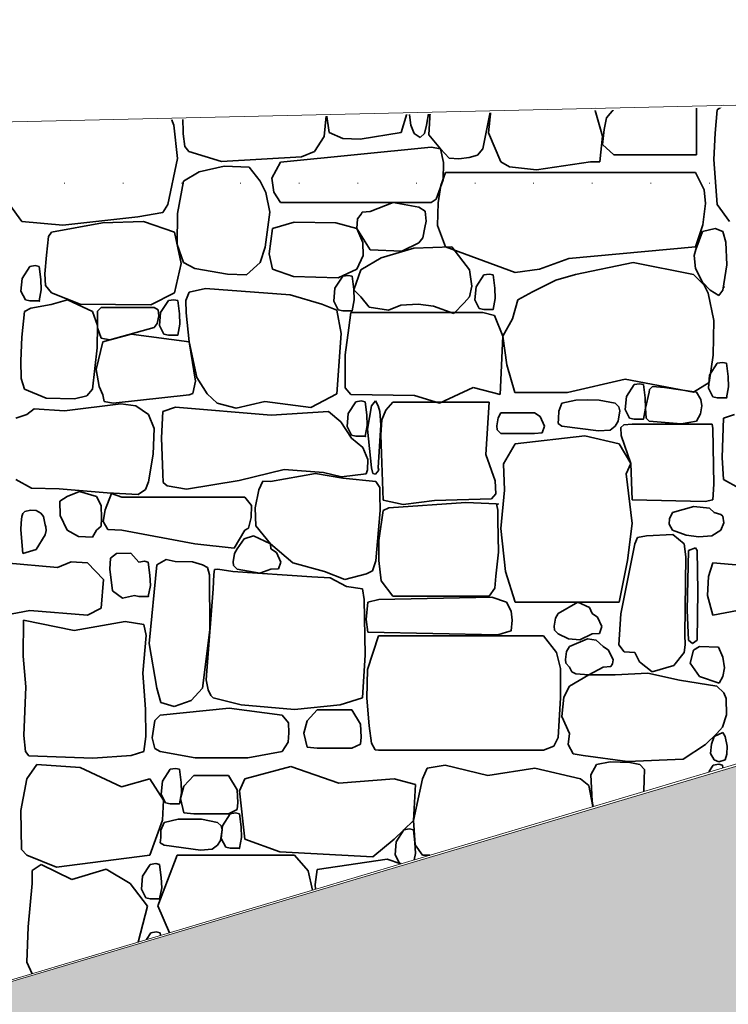
# Model space of a CAD drawing. Units: centimetres. Extents: x -11237 to 27816, y -62800 to -52688.
# Drawn here: x 24346 to 24454, y -55155 to -55005 of the extents above; entities that cross this region are included whole.
import ezdxf

# ---------------------------------------------------------------- set-up
doc = ezdxf.new("R2010")
doc.units = ezdxf.units.CM
doc.header["$MEASUREMENT"] = 0
doc.linetypes.add('Dense Dotted', pattern=[8.819444, 0, -8.819444])
doc.linetypes.add('Wipeout_Contour', pattern=[100, 0, -100])
doc.layers.add('+medja', color=7, linetype='Continuous')
for name, color, linetype, lineweight in [('+medja_Pen_No__1', 7, 'Continuous', 13), ('0_Pen_No__1', 7, 'Continuous', 13), ('Arh_O_Crtez Filovi_Pen_No__4', 252, 'Continuous', 13), ('Arh_U_Teren postojeci_Pen_No__1', 7, 'Continuous', 13)]:
    doc.layers.add(name, color=color, linetype=linetype, lineweight=lineweight)
doc.layers.add('Arh_O_Crtez Filovi_Pen_No__34', color=7, linetype='Continuous', lineweight=35, true_color=0xe8e8e8)
doc.layers.add('Arh_O_Crtez Filovi_Pen_No__5', color=7, linetype='Continuous', lineweight=13, true_color=0xcccccc)

# ---------------------------------------------------------------- blocks, each defined once
blk = doc.blocks.new('*X7', base_point=(63941.35, -58381.56))
at = {"layer": 'Arh_O_Crtez Filovi_Pen_No__34', "color": 254, "linetype": 'Continuous', "lineweight": 35, "true_color": 0xe8e8e8}
for p, q in [((24404.96, -55019.46), (24404.97, -55019.24)), ((24405.3, -55019.23), (24405.55, -55021.19)), ((24407.93, -55021.19), (24408.26, -55019.17)), ((24408.51, -55019.16), (24408.27, -55022.68)), ((24416.51, -55024.79), (24417.66, -55018.96)), ((24417.72, -55018.96), (24417.37, -55022.34)), ((24434.69, -55022.84), (24433.49, -55018.62)), ((24436.41, -55018.75), (24435.32, -55020.08)), ((24436.61, -55018.55), (24436.41, -55018.75)), ((24449.02, -55025.69), (24449.02, -55018.28)), ((24452.13, -55018.86), (24451.84, -55022.41)), ((24453.11, -55018.2), (24452.13, -55018.86)), ((24369.48, -55021.19), (24369.02, -55020.01)), ((24370.87, -55019.97), (24370.89, -55022.5)), ((24392.34, -55022.92), (24392.68, -55019.79)), ((24392.68, -55019.79), (24392.65, -55019.5)), ((24392.7, -55019.5), (24393.11, -55022.3)), ((24404.1, -55022.3), (24404.96, -55019.46)), ((24435.32, -55020.08), (24434.94, -55021.83)), ((24370.06, -55026.26), (24369.48, -55021.19)), ((24393.11, -55022.3), (24395.19, -55023.23)), ((24397.82, -55023.32), (24404.1, -55022.3)), ((24405.55, -55021.19), (24406.06, -55022.46)), ((24407.61, -55022.44), (24407.93, -55021.19)), ((24417.37, -55022.34), (24419.22, -55026.75)), ((24434.94, -55021.83), (24434.71, -55024.15)), ((24370.89, -55022.5), (24371.19, -55024.43)), ((24390.91, -55025.22), (24392.34, -55022.92)), ((24395.19, -55023.23), (24397.82, -55023.32)), ((24406.06, -55022.46), (24406.95, -55023.07)), ((24406.95, -55023.07), (24407.61, -55022.44)), ((24408.27, -55022.68), (24410.04, -55024.79)), ((24434.31, -55026.75), (24434.69, -55022.84)), ((24451.84, -55022.41), (24451.62, -55026.41)), ((24371.19, -55024.43), (24371.78, -55025.22)), ((24371.78, -55025.22), (24376.77, -55026.7)), ((24408.64, -55024.53), (24385.71, -55026.81)), ((24388.94, -55025.99), (24390.91, -55025.22)), ((24410.04, -55024.79), (24408.64, -55024.53)), ((24410.54, -55026.86), (24410.04, -55024.79)), ((24410.04, -55024.79), (24411.4, -55026.22)), ((24415.7, -55025.78), (24416.51, -55024.79)), ((24434.71, -55024.15), (24436.41, -55025.69)), ((24368.57, -55033.27), (24370.06, -55026.26)), ((24376.77, -55026.7), (24388.94, -55025.99)), ((24385.71, -55026.81), (24384.38, -55029.23)), ((24411.4, -55026.22), (24412.84, -55026.33)), ((24412.84, -55026.33), (24414.44, -55026.13)), ((24414.44, -55026.13), (24415.7, -55025.78)), ((24419.22, -55026.75), (24420.53, -55027.51)), ((24424.66, -55027.99), (24432.88, -55026.75)), ((24432.88, -55026.75), (24434.31, -55026.75)), ((24436.41, -55025.69), (24449.02, -55025.69)), ((24451.62, -55026.41), (24452.13, -55033.27)), ((24373.34, -55028.28), (24370.95, -55029.72)), ((24377.13, -55027.45), (24373.34, -55028.28)), ((24380.93, -55027.59), (24377.13, -55027.45)), ((24382.65, -55029.72), (24380.93, -55027.59)), ((24410.45, -55029.51), (24410.54, -55026.86)), ((24420.53, -55027.51), (24424.66, -55027.99)), ((24370.95, -55029.72), (24370.03, -55034.65)), ((24383.49, -55031.43), (24382.65, -55029.72)), ((24384.38, -55029.23), (24384.71, -55031.36)), ((24409.39, -55032.45), (24410.45, -55029.51)), ((24410.84, -55028.4), (24410.13, -55030.36)), ((24448.83, -55028.4), (24410.84, -55028.4)), ((24450.17, -55031.05), (24448.83, -55028.4)), ((24410.13, -55030.36), (24409.68, -55033.01)), ((24450.38, -55033.11), (24450.17, -55031.05)), ((24384.1, -55034.43), (24383.49, -55031.43)), ((24384.71, -55031.36), (24385.71, -55032.95)), ((24408.64, -55032.95), (24409.39, -55032.45)), ((24344.49, -55033.27), (24346.36, -55035.83)), ((24367.81, -55034.48), (24368.57, -55033.27)), ((24385.71, -55032.95), (24408.64, -55032.95)), ((24402.85, -55032.97), (24399.37, -55034.34)), ((24406.74, -55033.67), (24402.85, -55032.97)), ((24407.74, -55034.29), (24406.74, -55033.67)), ((24407.88, -55035.81), (24407.74, -55034.29)), ((24409.68, -55033.01), (24409.59, -55036.45)), ((24449.99, -55036.34), (24450.38, -55033.11)), ((24452.13, -55033.27), (24454, -55035.83)), ((24346.36, -55035.83), (24352.61, -55036.38)), ((24352.61, -55036.38), (24364.04, -55035.12)), ((24364.04, -55035.12), (24367.81, -55034.48)), ((24370.03, -55034.65), (24370, -55039.34)), ((24383.37, -55039.74), (24384.1, -55034.43)), ((24397.44, -55035.46), (24397.35, -55036.93)), ((24398, -55034.74), (24397.44, -55035.46)), ((24398.15, -55034.44), (24398, -55034.74)), ((24399.37, -55034.34), (24398.15, -55034.44)), ((24407.67, -55036.78), (24407.88, -55035.81)), ((24358.66, -55036.03), (24350.87, -55037.46)), ((24364.87, -55035.87), (24358.66, -55036.03)), ((24369.58, -55037.46), (24364.87, -55035.87)), ((24384.52, -55036.93), (24384.02, -55040.76)), ((24387.78, -55035.94), (24384.52, -55036.93)), ((24394.13, -55036.05), (24387.78, -55035.94)), ((24397.35, -55036.93), (24394.13, -55036.05)), ((24398.26, -55039.05), (24397.35, -55036.93)), ((24397.35, -55036.93), (24399.37, -55040.16)), ((24407.38, -55038.31), (24407.67, -55036.78)), ((24409.59, -55036.45), (24410.84, -55039.68)), ((24448.83, -55039.68), (24449.99, -55036.34)), ((24451.86, -55036.89), (24449.92, -55037.35)), ((24453.02, -55037.35), (24451.86, -55036.89)), ((24350.44, -55038.14), (24350.1, -55040.98)), ((24350.87, -55037.46), (24350.44, -55038.14)), ((24370.61, -55042.22), (24369.58, -55037.46)), ((24406.74, -55039.09), (24407.38, -55038.31)), ((24449.92, -55037.35), (24448.89, -55040.1)), ((24453.45, -55039), (24453.02, -55037.35)), ((24370, -55039.34), (24370.95, -55042.07)), ((24382.65, -55042.07), (24383.37, -55039.74)), ((24398.3, -55041.01), (24398.26, -55039.05)), ((24399.37, -55040.16), (24404.18, -55040.37)), ((24406.02, -55039.89), (24401.04, -55041.37)), ((24404.18, -55040.37), (24406.74, -55039.09)), ((24411.79, -55039.7), (24406.02, -55039.89)), ((24410.84, -55039.68), (24421.4, -55043.59)), ((24414.46, -55043.18), (24411.79, -55039.7)), ((24429.57, -55041.47), (24448.83, -55039.68)), ((24448.89, -55040.1), (24448.66, -55041.01)), ((24453.62, -55042.43), (24453.45, -55039)), ((24350.1, -55040.98), (24349.88, -55043.81)), ((24384.02, -55040.76), (24384.52, -55043.07)), ((24397.35, -55043.07), (24398.3, -55041.01)), ((24401.04, -55041.37), (24397.95, -55043.18)), ((24425.13, -55043.07), (24429.57, -55041.47)), ((24448.66, -55041.01), (24448.84, -55042.99)), ((24347.58, -55042.67), (24346.41, -55044.49)), ((24348.41, -55042.54), (24347.58, -55042.67)), ((24349.01, -55042.67), (24348.41, -55042.54)), ((24349.27, -55044.69), (24349.01, -55042.67)), ((24369.58, -55046.68), (24370.61, -55042.22)), ((24370.95, -55042.07), (24372.68, -55042.98)), ((24372.68, -55042.98), (24377.64, -55043.87)), ((24380.54, -55043.94), (24382.65, -55042.07)), ((24384.52, -55043.07), (24387.69, -55044.23)), ((24394.49, -55044.41), (24397.35, -55043.07)), ((24397.95, -55043.18), (24396.89, -55046.25)), ((24414.84, -55045.7), (24414.46, -55043.18)), ((24421.4, -55043.59), (24425.13, -55043.07)), ((24439.36, -55042.07), (24430.62, -55043.92)), ((24448.53, -55043.92), (24439.36, -55042.07)), ((24448.84, -55042.99), (24449.93, -55045.09)), ((24453.02, -55046.31), (24453.62, -55042.43)), ((24346.41, -55044.49), (24346.24, -55046.46)), ((24349.32, -55046.26), (24349.27, -55044.69)), ((24349.88, -55043.81), (24349.96, -55045.6)), ((24377.64, -55043.87), (24380.54, -55043.94)), ((24387.69, -55044.23), (24394.49, -55044.41)), ((24395.18, -55044.18), (24394, -55045.99)), ((24396.01, -55044.05), (24395.18, -55044.18)), ((24396.6, -55044.18), (24396.01, -55044.05)), ((24396.86, -55046.19), (24396.6, -55044.18)), ((24416.64, -55043.97), (24415.47, -55045.79)), ((24417.47, -55043.84), (24416.64, -55043.97)), ((24418.07, -55043.97), (24417.47, -55043.84)), ((24418.32, -55045.98), (24418.07, -55043.97)), ((24427.62, -55044.77), (24424.03, -55046.52)), ((24430.62, -55043.92), (24427.62, -55044.77)), ((24450.17, -55045.51), (24448.53, -55043.92)), ((24349.01, -55047.92), (24349.32, -55046.26)), ((24349.96, -55045.6), (24350.87, -55046.68)), ((24374.31, -55046.02), (24371.81, -55046.57)), ((24387.2, -55047.01), (24374.31, -55046.02)), ((24394, -55045.99), (24393.84, -55047.96)), ((24396.92, -55047.76), (24396.86, -55046.19)), ((24396.89, -55046.25), (24397.95, -55047.31)), ((24414.46, -55047.31), (24414.84, -55045.7)), ((24415.47, -55045.79), (24415.3, -55047.76)), ((24418.38, -55047.56), (24418.32, -55045.98)), ((24449.93, -55045.09), (24451.07, -55046.31)), ((24450.79, -55046.73), (24450.17, -55045.51)), ((24451.07, -55046.31), (24452.42, -55047.11)), ((24452.42, -55047.11), (24453.02, -55046.31)), ((24346.24, -55046.46), (24346.91, -55047.76)), ((24346.91, -55047.76), (24347.58, -55047.92)), ((24353.33, -55047.75), (24350.81, -55048.48)), ((24350.87, -55046.68), (24355.23, -55048.41)), ((24357.14, -55049.54), (24353.33, -55047.75)), ((24365.98, -55048.5), (24369.58, -55046.68)), ((24369.49, -55047.75), (24368.66, -55047.88)), ((24370.09, -55047.88), (24369.49, -55047.75)), ((24371.81, -55046.57), (24371.3, -55047.87)), ((24392.03, -55048.41), (24387.2, -55047.01)), ((24396.6, -55049.42), (24396.92, -55047.76)), ((24397.95, -55047.31), (24399.2, -55048.9)), ((24413.64, -55048.21), (24414.46, -55047.31)), ((24415.3, -55047.76), (24415.96, -55049.06)), ((24418.07, -55049.22), (24418.38, -55047.56)), ((24421.83, -55047.74), (24421, -55050.65)), ((24424.03, -55046.52), (24421.83, -55047.74)), ((24451.62, -55050.92), (24450.79, -55046.73)), ((24347.74, -55049.02), (24346.77, -55049.54)), ((24347.58, -55047.92), (24349.01, -55047.92)), ((24350.81, -55048.48), (24347.74, -55049.02)), ((24355.23, -55048.41), (24365.98, -55048.5)), ((24358.44, -55048.94), (24357.87, -55049.5)), ((24366.51, -55048.94), (24358.44, -55048.94)), ((24367.09, -55049.27), (24366.51, -55048.94)), ((24367.2, -55050.21), (24367.09, -55049.27)), ((24368.66, -55047.88), (24367.49, -55049.7)), ((24370.35, -55049.89), (24370.09, -55047.88)), ((24371.3, -55047.87), (24371.38, -55049.74)), ((24394.27, -55049.35), (24392.03, -55048.41)), ((24393.84, -55047.96), (24394.5, -55049.27)), ((24394.5, -55049.27), (24395.18, -55049.42)), ((24399.2, -55048.9), (24402.13, -55049.35)), ((24402.13, -55049.35), (24404.03, -55048.56)), ((24404.03, -55048.56), (24406.68, -55048.41)), ((24406.68, -55048.41), (24409, -55048.71)), ((24409, -55048.71), (24412.11, -55049.82)), ((24412.11, -55049.82), (24413.64, -55048.21)), ((24415.96, -55049.06), (24416.64, -55049.22)), ((24416.64, -55049.22), (24418.07, -55049.22)), ((24346.77, -55049.54), (24346.35, -55053.45)), ((24357.88, -55051.67), (24357.14, -55049.54)), ((24357.87, -55049.5), (24357.89, -55052)), ((24366.98, -55051.38), (24367.2, -55050.21)), ((24367.49, -55049.7), (24367.32, -55051.67)), ((24370.4, -55051.47), (24370.35, -55049.89)), ((24371.38, -55049.74), (24371.82, -55054.15)), ((24394.94, -55052.89), (24394.27, -55049.35)), ((24395.18, -55049.42), (24396.6, -55049.42)), ((24396.43, -55049.7), (24396.11, -55052.03)), ((24416.48, -55049.7), (24396.43, -55049.7)), ((24418.26, -55050.16), (24416.48, -55049.7)), ((24419.52, -55053.29), (24418.26, -55050.16)), ((24421, -55050.65), (24419.52, -55053.29)), ((24357.84, -55055.04), (24357.88, -55051.67)), ((24357.89, -55052), (24358.44, -55053.6)), ((24359.78, -55053.82), (24366.51, -55051.99)), ((24366.51, -55051.99), (24366.98, -55051.38)), ((24367.32, -55051.67), (24367.99, -55052.97)), ((24370.09, -55053.13), (24370.4, -55051.47)), ((24396.11, -55052.03), (24395.55, -55056.12)), ((24451.56, -55056.16), (24451.62, -55050.92)), ((24346.35, -55053.45), (24346.21, -55057.04)), ((24358.44, -55053.6), (24359.78, -55053.82)), ((24363.02, -55052.96), (24358.68, -55054.15)), ((24371.82, -55054.15), (24363.02, -55052.96)), ((24367.99, -55052.97), (24368.66, -55053.13)), ((24368.66, -55053.13), (24370.09, -55053.13)), ((24394.27, -55062.04), (24394.94, -55052.89)), ((24419.16, -55062.15), (24419.52, -55053.29)), ((24419.52, -55053.29), (24420.14, -55057.64)), ((24357.14, -55061.35), (24357.84, -55055.04)), ((24358.68, -55054.15), (24357.69, -55058.35)), ((24371.82, -55054.15), (24373, -55059.56)), ((24372.81, -55060.12), (24371.82, -55054.15)), ((24395.55, -55056.12), (24395.57, -55061.14)), ((24450.94, -55060.35), (24451.56, -55056.16)), ((24346.21, -55057.04), (24346.28, -55059.74)), ((24420.14, -55057.64), (24421.35, -55061.84)), ((24452.14, -55057.41), (24450.97, -55059.23)), ((24452.97, -55057.28), (24452.14, -55057.41)), ((24453.57, -55057.41), (24452.97, -55057.28)), ((24453.83, -55059.42), (24453.57, -55057.41)), ((24346.28, -55059.74), (24346.77, -55061.35)), ((24357.69, -55058.35), (24358.13, -55060.92)), ((24373, -55059.56), (24374.54, -55062.04)), ((24450.97, -55059.23), (24450.81, -55061.19)), ((24453.88, -55061), (24453.83, -55059.42)), ((24358.13, -55060.92), (24358.68, -55062.2)), ((24372.38, -55062.02), (24372.81, -55060.12)), ((24395.57, -55061.14), (24396.43, -55062.15)), ((24409.89, -55063.5), (24415.05, -55061.09)), ((24415.05, -55061.09), (24419.16, -55062.15)), ((24429.38, -55061.88), (24438.17, -55059.82)), ((24438.17, -55059.82), (24448.53, -55061.83)), ((24439.51, -55060.66), (24438.33, -55062.47)), ((24440.34, -55060.53), (24439.51, -55060.66)), ((24440.93, -55060.66), (24440.34, -55060.53)), ((24441.19, -55062.67), (24440.93, -55060.66)), ((24442.29, -55060.96), (24441.86, -55061.4)), ((24444.13, -55061.1), (24442.29, -55060.96)), ((24448.99, -55061.83), (24444.13, -55061.1)), ((24448.53, -55061.83), (24450.94, -55060.35)), ((24450.81, -55061.19), (24451.47, -55062.5)), ((24453.57, -55062.66), (24453.88, -55061)), ((24346.77, -55061.35), (24350.08, -55062.73)), ((24350.08, -55062.73), (24354.36, -55062.8)), ((24354.36, -55062.8), (24356.26, -55062.34)), ((24356.26, -55062.34), (24357.14, -55061.35)), ((24358.68, -55062.2), (24358.91, -55063.23)), ((24360.29, -55063.5), (24371.82, -55062.2)), ((24371.82, -55062.2), (24372.38, -55062.02)), ((24374.54, -55062.04), (24376.09, -55063.48)), ((24390.36, -55064.12), (24394.27, -55062.04)), ((24396.43, -55062.15), (24406.09, -55062.32)), ((24406.09, -55062.32), (24409.89, -55063.5)), ((24421.35, -55061.84), (24429.38, -55061.88)), ((24438.33, -55062.47), (24438.17, -55064.44)), ((24441.25, -55064.25), (24441.19, -55062.67)), ((24441.78, -55061.83), (24441.25, -55064.25)), ((24441.86, -55061.4), (24441.78, -55061.83)), ((24449.68, -55062.9), (24448.99, -55061.83)), ((24451.47, -55062.5), (24452.14, -55062.66)), ((24452.14, -55062.66), (24453.57, -55062.66)), ((24361.43, -55063.56), (24352.84, -55064.65)), ((24358.91, -55063.23), (24360.29, -55063.5)), ((24363.69, -55063.88), (24361.43, -55063.56)), ((24365.66, -55065.22), (24363.69, -55063.88)), ((24369.77, -55064.09), (24367.8, -55064.74)), ((24384.28, -55065.3), (24369.77, -55064.09)), ((24376.09, -55063.48), (24378.96, -55064.24)), ((24378.96, -55064.24), (24383.35, -55063.23)), ((24383.35, -55063.23), (24390.36, -55064.12)), ((24397.18, -55063.26), (24396.01, -55065.07)), ((24398.01, -55063.13), (24397.18, -55063.26)), ((24398.61, -55063.26), (24398.01, -55063.13)), ((24398.87, -55065.27), (24398.61, -55063.26)), ((24399.55, -55063.9), (24398.96, -55067.43)), ((24400.15, -55063.1), (24399.55, -55063.9)), ((24400.56, -55063.9), (24400.15, -55063.1)), ((24400.85, -55064.75), (24400.56, -55063.9)), ((24402.82, -55063.31), (24401.72, -55064.53)), ((24417.46, -55063.31), (24402.82, -55063.31)), ((24416.97, -55071.28), (24417.46, -55063.31)), ((24428.54, -55063.5), (24428.04, -55064.67)), ((24430.67, -55063), (24428.54, -55063.5)), ((24432.36, -55062.99), (24430.67, -55063)), ((24434.2, -55063.01), (24432.36, -55062.99)), ((24436.65, -55063.5), (24434.2, -55063.01)), ((24437.18, -55064.02), (24436.65, -55063.5)), ((24437.34, -55064.64), (24437.18, -55064.02)), ((24440.93, -55065.9), (24441.25, -55064.25)), ((24441.25, -55064.25), (24441.32, -55065.77)), ((24449.63, -55065.08), (24449.83, -55063.88)), ((24449.83, -55063.88), (24449.68, -55062.9)), ((24345.48, -55065.78), (24347.13, -55065.22)), ((24348.26, -55064.33), (24347.13, -55065.22)), ((24352.84, -55064.65), (24348.26, -55064.33)), ((24366.51, -55067.33), (24365.66, -55065.22)), ((24367.8, -55064.74), (24367.63, -55068.75)), ((24393.01, -55064.74), (24384.28, -55065.3)), ((24394.88, -55066.34), (24393.01, -55064.74)), ((24396.01, -55065.07), (24395.85, -55067.04)), ((24398.92, -55066.85), (24398.87, -55065.27)), ((24400.98, -55066.78), (24400.85, -55064.75)), ((24401.72, -55064.53), (24401.13, -55066.02)), ((24418.82, -55065.7), (24418.64, -55066.92)), ((24419.25, -55064.96), (24418.82, -55065.7)), ((24424.38, -55064.96), (24419.25, -55064.96)), ((24425.22, -55065.52), (24424.38, -55064.96)), ((24425.88, -55066.97), (24425.22, -55065.52)), ((24428.02, -55065.79), (24427.94, -55066.58)), ((24428.04, -55064.67), (24428.02, -55065.79)), ((24437.1, -55066.23), (24437.34, -55064.64)), ((24438.17, -55064.44), (24438.83, -55065.75)), ((24438.83, -55065.75), (24439.51, -55065.9)), ((24441.32, -55065.77), (24441.78, -55066.23)), ((24448.99, -55066.23), (24449.63, -55065.08)), ((24452.89, -55071.75), (24453.12, -55065.78)), ((24453.12, -55065.78), (24454.77, -55065.22)), ((24396.51, -55068.82), (24394.88, -55066.34)), ((24395.85, -55067.04), (24396.51, -55068.35)), ((24398.61, -55068.5), (24398.92, -55066.85)), ((24400.56, -55073.3), (24400.98, -55066.78)), ((24401.13, -55066.02), (24400.99, -55068.3)), ((24418.64, -55066.92), (24418.68, -55067.52)), ((24425.54, -55068.01), (24425.88, -55066.97)), ((24427.94, -55066.58), (24428.54, -55066.97)), ((24428.54, -55066.97), (24434.07, -55067.7)), ((24435.85, -55067.57), (24436.65, -55066.97)), ((24436.65, -55066.97), (24437.1, -55066.23)), ((24437.96, -55066.76), (24437.49, -55067.2)), ((24437.49, -55067.2), (24437.53, -55068.38)), ((24439.21, -55066.65), (24437.96, -55066.76)), ((24451.38, -55066.65), (24439.21, -55066.65)), ((24439.51, -55065.9), (24440.93, -55065.9)), ((24441.78, -55066.23), (24446.67, -55066.61)), ((24446.67, -55066.61), (24448.99, -55066.23)), ((24451.51, -55067.33), (24451.38, -55066.65)), ((24366.36, -55071.25), (24366.51, -55067.33)), ((24367.63, -55068.75), (24367.8, -55074.23)), ((24396.51, -55068.35), (24397.18, -55068.5)), ((24397.18, -55068.5), (24398.61, -55068.5)), ((24398.96, -55067.43), (24399.55, -55073.3)), ((24400.99, -55068.3), (24401.32, -55078.23)), ((24418.68, -55067.52), (24419.25, -55068.08)), ((24419.25, -55068.08), (24424.38, -55068.08)), ((24431.99, -55068.45), (24421.41, -55069.67)), ((24424.38, -55068.08), (24425.54, -55068.01)), ((24437.22, -55069.67), (24431.99, -55068.45)), ((24434.07, -55067.7), (24435.85, -55067.57)), ((24437.53, -55068.38), (24439.03, -55072.65)), ((24451.63, -55075.82), (24451.51, -55067.33)), ((24398.25, -55070.22), (24396.51, -55068.82)), ((24399, -55072.05), (24398.25, -55070.22)), ((24421.41, -55069.67), (24419.63, -55072.69)), ((24439.03, -55072.65), (24437.22, -55069.67)), ((24365.66, -55075.45), (24366.36, -55071.25)), ((24418.37, -55075.3), (24416.97, -55071.28)), ((24453.12, -55075.1), (24452.89, -55071.75)), ((24398.98, -55073.6), (24399, -55072.05)), ((24419.63, -55072.69), (24419.78, -55076.72)), ((24438.32, -55074.22), (24439.03, -55072.65)), ((24439.03, -55072.65), (24439.21, -55078.2)), ((24367.8, -55074.23), (24367.86, -55075.54)), ((24379.44, -55075.22), (24386.3, -55073.57)), ((24391.02, -55074.19), (24384.2, -55075.4)), ((24386.3, -55073.57), (24392.28, -55074)), ((24395.2, -55074.91), (24391.02, -55074.19)), ((24392.28, -55074), (24394.98, -55074.68)), ((24394.98, -55074.68), (24398.75, -55074.23)), ((24398.75, -55074.23), (24398.98, -55073.6)), ((24399.55, -55073.3), (24399.75, -55074.17)), ((24399.75, -55074.17), (24400.17, -55074.28)), ((24400.17, -55074.28), (24400.67, -55073.67)), ((24400.67, -55073.67), (24400.56, -55073.3)), ((24439.2, -55081.8), (24438.32, -55074.22)), ((24345.48, -55075.1), (24347.83, -55076.42)), ((24365.2, -55076.62), (24365.66, -55075.45)), ((24367.86, -55075.54), (24368.47, -55076.06)), ((24368.47, -55076.06), (24371.4, -55076.58)), ((24371.4, -55076.58), (24379.44, -55075.22)), ((24383.04, -55075.32), (24382.44, -55076.67)), ((24384.2, -55075.4), (24383.04, -55075.32)), ((24400.24, -55075.4), (24395.2, -55074.91)), ((24400.85, -55076.3), (24400.24, -55075.4)), ((24418.5, -55077.26), (24418.37, -55075.3)), ((24451.48, -55078.2), (24451.63, -55075.82)), ((24453.12, -55075.1), (24455.47, -55076.42)), ((24347.83, -55076.42), (24352.03, -55076.5)), ((24352.03, -55076.5), (24359.37, -55077.14)), ((24353.27, -55077.67), (24352.15, -55078.41)), ((24355.16, -55076.89), (24353.27, -55077.67)), ((24357.73, -55077.67), (24355.16, -55076.89)), ((24358.43, -55079.04), (24357.73, -55077.67)), ((24360.03, -55077.23), (24359.03, -55079.68)), ((24359.37, -55077.14), (24364.05, -55077.39)), ((24361.56, -55077.78), (24360.03, -55077.23)), ((24364.05, -55077.39), (24365.2, -55076.62)), ((24382.44, -55076.67), (24381.88, -55079.38)), ((24400.85, -55077.38), (24400.85, -55076.3)), ((24400.86, -55079.79), (24400.85, -55077.38)), ((24417.82, -55078.01), (24418.5, -55077.26)), ((24419.78, -55076.72), (24419.23, -55082.52)), ((24352.15, -55078.41), (24352.2, -55080.56)), ((24358.51, -55080.97), (24358.43, -55079.04)), ((24380.3, -55077.78), (24361.56, -55077.78)), ((24381.3, -55079.06), (24380.3, -55077.78)), ((24381.28, -55080.86), (24381.3, -55079.06)), ((24401.32, -55078.23), (24404.37, -55078.87)), ((24402.2, -55079.39), (24413.91, -55078.58)), ((24404.37, -55078.87), (24409.16, -55078.29)), ((24409.16, -55078.29), (24417.82, -55078.01)), ((24413.91, -55078.58), (24418.6, -55078.81)), ((24418.79, -55079.73), (24418.6, -55078.81)), ((24439.21, -55078.2), (24450.31, -55078.46)), ((24448.59, -55079.21), (24445.33, -55080.11)), ((24451, -55079.45), (24448.59, -55079.21)), ((24450.31, -55078.46), (24451.48, -55078.2)), ((24346.37, -55080.72), (24346.25, -55081.66)), ((24346.55, -55080.26), (24346.37, -55080.72)), ((24346.82, -55079.97), (24346.55, -55080.26)), ((24347.7, -55079.76), (24346.82, -55079.97)), ((24348.57, -55079.78), (24347.7, -55079.76)), ((24349.25, -55080.19), (24348.57, -55079.78)), ((24349.66, -55080.72), (24349.25, -55080.19)), ((24349.94, -55081.96), (24349.66, -55080.72)), ((24352.2, -55080.56), (24353.27, -55082.81)), ((24359.03, -55079.68), (24358.73, -55081.49)), ((24381.88, -55079.38), (24381.97, -55082.16)), ((24400.24, -55087.48), (24400.86, -55079.79)), ((24401.32, -55079.79), (24400.66, -55084.39)), ((24401.32, -55079.79), (24402.2, -55079.39)), ((24418.76, -55081.33), (24418.79, -55079.73)), ((24445.33, -55080.11), (24444.9, -55081.09)), ((24451.68, -55080.11), (24451, -55079.45)), ((24452.68, -55080.4), (24451.68, -55080.11)), ((24453.03, -55080.67), (24452.68, -55080.4)), ((24453.14, -55081.68), (24453.03, -55080.67)), ((24346.25, -55081.66), (24346.24, -55082.76)), ((24350.01, -55082.31), (24349.94, -55081.96)), ((24357.73, -55082.81), (24358.46, -55082.19)), ((24358.46, -55082.19), (24358.51, -55080.97)), ((24358.73, -55081.49), (24359.45, -55082.69)), ((24380.86, -55082.51), (24381.28, -55080.86)), ((24381.97, -55082.16), (24384.2, -55084.85)), ((24418.87, -55086.12), (24418.76, -55081.33)), ((24438.5, -55087.39), (24439.2, -55081.8)), ((24444.9, -55081.09), (24444.85, -55081.87)), ((24444.85, -55081.87), (24445.33, -55082.81)), ((24452.69, -55082.81), (24453.14, -55081.68)), ((24346.24, -55082.76), (24346.53, -55086.34)), ((24348.55, -55085.75), (24349.92, -55083.52)), ((24349.92, -55083.52), (24350.05, -55082.85)), ((24350.05, -55082.85), (24350.01, -55082.31)), ((24353.27, -55082.81), (24354.98, -55083.76)), ((24357.12, -55083.85), (24357.73, -55082.81)), ((24359.45, -55082.69), (24361.56, -55082.81)), ((24361.56, -55082.81), (24372.68, -55084.89)), ((24378.67, -55085.54), (24380.3, -55082.81)), ((24381.61, -55083.66), (24380.17, -55084.09)), ((24380.3, -55082.81), (24380.86, -55082.51)), ((24384.2, -55084.85), (24381.61, -55083.66)), ((24419.23, -55082.52), (24419.93, -55089.06)), ((24441.4, -55083.64), (24440.02, -55083.93)), ((24445.38, -55083.44), (24441.4, -55083.64)), ((24445.33, -55082.81), (24447.44, -55083.56)), ((24447.11, -55084.88), (24445.38, -55083.44)), ((24447.44, -55083.56), (24449.38, -55083.81)), ((24449.38, -55083.81), (24451.33, -55083.66)), ((24451.33, -55083.66), (24452.69, -55082.81)), ((24354.98, -55083.76), (24357.12, -55083.85)), ((24372.68, -55084.89), (24378.67, -55085.54)), ((24380.17, -55084.09), (24379.14, -55085.63)), ((24384.2, -55084.85), (24387.61, -55087.78)), ((24384.27, -55085.63), (24384.2, -55084.85)), ((24400.66, -55084.39), (24400.68, -55087.41)), ((24439.62, -55084.88), (24437.49, -55095.54)), ((24440.02, -55083.93), (24439.62, -55084.88)), ((24447.38, -55086.87), (24447.11, -55084.88)), ((24346.51, -55086.35), (24348.55, -55085.75)), ((24360.77, -55086.33), (24359.87, -55087.08)), ((24362.94, -55086.28), (24360.77, -55086.33)), ((24364.18, -55087.64), (24362.94, -55086.28)), ((24378.71, -55086.37), (24378.53, -55087.59)), ((24379.14, -55085.63), (24378.71, -55086.37)), ((24385.1, -55086.19), (24384.27, -55085.63)), ((24385.77, -55087.64), (24385.1, -55086.19)), ((24418.48, -55089.78), (24418.87, -55086.12)), ((24447.77, -55085.91), (24447.56, -55094.99)), ((24448.83, -55085.49), (24447.77, -55085.91)), ((24449.08, -55085.91), (24448.83, -55085.49)), ((24449.21, -55092.05), (24449.08, -55085.91)), ((24351.8, -55088.47), (24343.86, -55087.77)), ((24353.9, -55087.6), (24351.8, -55088.47)), ((24356.35, -55087.77), (24353.9, -55087.6)), ((24358.8, -55090.31), (24356.35, -55087.77)), ((24359.87, -55087.08), (24359.76, -55088.75)), ((24365.01, -55087.51), (24364.18, -55087.64)), ((24365.6, -55087.64), (24365.01, -55087.51)), ((24365.86, -55089.65), (24365.6, -55087.64)), ((24366.91, -55088.06), (24365.75, -55100.01)), ((24368.32, -55087.25), (24366.91, -55088.06)), ((24369.68, -55087.56), (24368.32, -55087.25)), ((24372.32, -55087.61), (24369.68, -55087.56)), ((24373.83, -55088.06), (24372.32, -55087.61)), ((24374.64, -55088.49), (24373.83, -55088.06)), ((24378.53, -55087.59), (24378.57, -55088.19)), ((24378.57, -55088.19), (24379.14, -55088.75)), ((24385.43, -55088.68), (24385.77, -55087.64)), ((24387.61, -55087.78), (24392.43, -55089.08)), ((24399.71, -55088.96), (24400.24, -55087.48)), ((24400.68, -55087.41), (24401.04, -55090.48)), ((24437.22, -55093.73), (24438.5, -55087.39)), ((24447.21, -55098.67), (24447.38, -55086.87)), ((24451.5, -55087.77), (24450.84, -55089.83)), ((24459.44, -55088.47), (24451.5, -55087.77)), ((24359.76, -55088.75), (24360.17, -55092.03)), ((24365.92, -55091.22), (24365.86, -55089.65)), ((24374.94, -55089.6), (24374.64, -55088.49)), ((24374.98, -55097.98), (24374.94, -55089.6)), ((24375.56, -55089.54), (24375.49, -55091.72)), ((24375.7, -55088.76), (24375.56, -55089.54)), ((24376.18, -55088.74), (24375.7, -55088.76)), ((24378.45, -55089.1), (24376.18, -55088.74)), ((24390.49, -55089.88), (24378.45, -55089.1)), ((24379.14, -55088.75), (24382.56, -55089.35)), ((24382.56, -55089.35), (24384.27, -55088.75)), ((24384.27, -55088.75), (24385.43, -55088.68)), ((24392.43, -55089.08), (24395.52, -55090.29)), ((24395.52, -55090.29), (24398.78, -55089.43)), ((24398.78, -55089.43), (24399.71, -55088.96)), ((24419.93, -55089.06), (24421.41, -55093.73)), ((24358.43, -55094.64), (24358.8, -55090.31)), ((24365.6, -55092.88), (24365.92, -55091.22)), ((24393.29, -55090.07), (24390.49, -55089.88)), ((24395.75, -55091.38), (24393.29, -55090.07)), ((24401.04, -55090.48), (24402.82, -55092.83)), ((24418.33, -55091.64), (24418.48, -55089.78)), ((24450.84, -55089.83), (24450.69, -55092.71)), ((24360.17, -55092.03), (24361.7, -55093.15)), ((24361.7, -55093.15), (24363.5, -55092.73)), ((24363.5, -55092.73), (24364.18, -55092.88)), ((24375.49, -55091.72), (24374.58, -55103.53)), ((24398.19, -55091.72), (24395.75, -55091.38)), ((24398.46, -55093.32), (24398.19, -55091.72)), ((24417.46, -55092.83), (24418.33, -55091.64)), ((24449.08, -55099.54), (24449.21, -55092.05)), ((24450.69, -55092.71), (24451.5, -55095.75)), ((24364.18, -55092.88), (24365.6, -55092.88)), ((24398.61, -55101.76), (24398.46, -55093.32)), ((24398.99, -55093.73), (24398.74, -55096.38)), ((24400.68, -55093.32), (24398.99, -55093.73)), ((24417.87, -55092.97), (24400.68, -55093.32)), ((24402.82, -55092.83), (24417.46, -55092.83)), ((24420.08, -55093.73), (24417.87, -55092.97)), ((24420.82, -55095.1), (24420.08, -55093.73)), ((24421.41, -55093.73), (24437.22, -55093.73)), ((24430.93, -55093.74), (24427.98, -55095.45)), ((24432.71, -55094.57), (24430.93, -55093.74)), ((24343.86, -55095.75), (24347.6, -55095)), ((24347.6, -55095), (24356.35, -55095.75)), ((24356.35, -55095.75), (24358.43, -55094.64)), ((24420.97, -55096.49), (24420.82, -55095.1)), ((24427.98, -55095.45), (24427.55, -55096.19)), ((24433.12, -55095.45), (24432.71, -55094.57)), ((24433.95, -55096.02), (24433.12, -55095.45)), ((24437.49, -55095.54), (24437.19, -55100.23)), ((24447.56, -55094.99), (24447.77, -55099.54)), ((24451.5, -55095.75), (24455.24, -55095)), ((24346.64, -55096.47), (24346.6, -55101.96)), ((24354.32, -55098.05), (24346.64, -55096.47)), ((24362.1, -55096.69), (24354.32, -55098.05)), ((24364.93, -55097.17), (24362.1, -55096.69)), ((24365.27, -55098.82), (24364.93, -55097.17)), ((24398.74, -55096.38), (24398.99, -55098.3)), ((24420.82, -55098.12), (24420.97, -55096.49)), ((24427.55, -55096.19), (24427.37, -55097.42)), ((24434.61, -55097.47), (24433.95, -55096.02)), ((24373.83, -55106.82), (24374.98, -55097.98)), ((24398.99, -55098.3), (24418.78, -55098.73)), ((24418.78, -55098.73), (24420.08, -55098.3)), ((24420.08, -55098.3), (24420.82, -55098.12)), ((24427.37, -55097.42), (24427.41, -55098.02)), ((24427.41, -55098.02), (24427.98, -55098.58)), ((24427.98, -55098.58), (24429.54, -55099.34)), ((24431.26, -55099.46), (24433.12, -55098.58)), ((24433.12, -55098.58), (24434.27, -55098.51)), ((24434.27, -55098.51), (24434.61, -55097.47)), ((24447.3, -55100.26), (24447.21, -55098.67)), ((24364.79, -55104.56), (24365.27, -55098.82)), ((24365.75, -55100.01), (24366.91, -55106.82)), ((24400.65, -55098.87), (24398.98, -55103.98)), ((24425.72, -55098.87), (24400.65, -55098.87)), ((24427.71, -55101.39), (24425.72, -55098.87)), ((24429.54, -55099.34), (24431.26, -55099.46)), ((24432.43, -55099.3), (24429.67, -55100.49)), ((24433.74, -55099.55), (24432.43, -55099.3)), ((24434.81, -55100.49), (24433.74, -55099.55)), ((24437.19, -55100.23), (24438.02, -55101.31)), ((24447.77, -55099.54), (24448.37, -55100.04)), ((24448.37, -55100.04), (24449.08, -55099.54)), ((24428.3, -55103.83), (24427.71, -55101.39)), ((24429.24, -55101.23), (24429.06, -55102.46)), ((24429.67, -55100.49), (24429.24, -55101.23)), ((24435.64, -55101.05), (24434.81, -55100.49)), ((24436.3, -55102.5), (24435.64, -55101.05)), ((24438.02, -55101.31), (24439.62, -55101.41)), ((24439.62, -55101.41), (24440.31, -55102.83)), ((24445.55, -55103.36), (24447.11, -55101.41)), ((24447.11, -55101.41), (24447.3, -55100.26)), ((24448.53, -55101.06), (24448.04, -55103.03)), ((24449.45, -55100.49), (24448.53, -55101.06)), ((24452.33, -55100.57), (24449.45, -55100.49)), ((24453.02, -55102.1), (24452.33, -55100.57)), ((24346.6, -55101.96), (24346.99, -55106.65)), ((24398.19, -55108.3), (24398.61, -55101.76)), ((24429.06, -55102.46), (24429.11, -55103.05)), ((24429.11, -55103.05), (24429.67, -55103.61)), ((24435.97, -55103.54), (24436.2, -55103.12)), ((24436.2, -55103.12), (24436.3, -55102.5)), ((24440.31, -55102.83), (24442.24, -55104.34)), ((24448.04, -55103.03), (24449.45, -55105.07)), ((24453.26, -55103.72), (24453.02, -55102.1)), ((24365.19, -55110.03), (24364.79, -55104.56)), ((24374.58, -55103.53), (24374.42, -55105.56)), ((24398.98, -55103.98), (24398.84, -55108.37)), ((24428.31, -55108.31), (24428.3, -55103.83)), ((24429.67, -55103.61), (24430.04, -55104.32)), ((24430.04, -55104.32), (24430.63, -55104.64)), ((24430.63, -55104.64), (24432.61, -55104.82)), ((24432.61, -55104.82), (24434.81, -55103.61)), ((24434.81, -55103.61), (24435.97, -55103.54)), ((24441.59, -55104.54), (24436.65, -55104.8)), ((24446.4, -55105.6), (24441.59, -55104.54)), ((24442.24, -55104.34), (24445.55, -55103.36)), ((24453.02, -55105.07), (24453.26, -55103.72)), ((24374.42, -55105.56), (24374.71, -55107.08)), ((24432.61, -55104.82), (24429.7, -55106.55)), ((24436.65, -55104.8), (24432.61, -55104.82)), ((24452.07, -55106.55), (24446.4, -55105.6)), ((24449.45, -55105.07), (24452.43, -55106.07)), ((24452.43, -55106.07), (24453.02, -55105.07)), ((24346.99, -55106.65), (24346.66, -55114.02)), ((24366.91, -55106.82), (24367.53, -55109.03)), ((24372.11, -55108.71), (24373.83, -55106.82)), ((24374.71, -55107.08), (24375.12, -55107.97)), ((24429.7, -55106.55), (24428.82, -55108.18)), ((24453.17, -55107.52), (24452.07, -55106.55)), ((24453.49, -55108.42), (24453.17, -55107.52)), ((24367.53, -55109.03), (24369.56, -55109.62)), ((24369.56, -55109.62), (24372.11, -55108.71)), ((24375.12, -55107.97), (24375.49, -55108.3)), ((24375.49, -55108.3), (24379.76, -55109.36)), ((24394.82, -55109.34), (24398.19, -55108.3)), ((24398.84, -55108.37), (24399.23, -55112.54)), ((24427.97, -55114.35), (24428.31, -55108.31)), ((24428.82, -55108.18), (24428.54, -55111.14)), ((24453.55, -55110.9), (24453.49, -55108.42)), ((24365.21, -55114.18), (24365.19, -55110.03)), ((24377.93, -55109.85), (24367.44, -55110.95)), ((24385.98, -55110.95), (24377.93, -55109.85)), ((24379.76, -55109.36), (24387.85, -55110.05)), ((24387.85, -55110.05), (24394.82, -55109.34)), ((24391.3, -55110.15), (24389.76, -55111.78)), ((24396.58, -55110.15), (24391.3, -55110.15)), ((24397.88, -55112.33), (24396.58, -55110.15)), ((24366.58, -55111.76), (24366.2, -55114.38)), ((24367.44, -55110.95), (24366.58, -55111.76)), ((24386.94, -55112.1), (24385.98, -55110.95)), ((24386.98, -55113.61), (24386.94, -55112.1)), ((24389.76, -55111.78), (24389.29, -55113.65)), ((24428.54, -55111.14), (24429.7, -55113.7)), ((24452.98, -55112.75), (24453.55, -55110.9)), ((24386.89, -55115.05), (24386.98, -55113.61)), ((24389.29, -55113.65), (24389.79, -55115.8)), ((24398, -55114.26), (24397.88, -55112.33)), ((24399.23, -55112.54), (24399.57, -55115.19)), ((24429.7, -55113.7), (24429.47, -55115.4)), ((24450.35, -55115.4), (24452.07, -55113.7)), ((24453, -55113.59), (24451.69, -55114.18)), ((24452.07, -55113.7), (24452.98, -55112.75)), ((24453.37, -55114.18), (24453, -55113.59)), ((24346.66, -55114.02), (24346.93, -55116.44)), ((24364.93, -55116.44), (24365.21, -55114.18)), ((24366.2, -55114.38), (24366.59, -55116)), ((24385.98, -55116.46), (24386.89, -55115.05)), ((24397.9, -55115.34), (24398, -55114.26)), ((24399.57, -55115.19), (24400.1, -55116.21)), ((24427.32, -55115.63), (24427.97, -55114.35)), ((24451.69, -55114.18), (24451.26, -55115.37)), ((24453.67, -55115.67), (24453.37, -55114.18)), ((24346.93, -55116.44), (24347.45, -55117.12)), ((24362.99, -55117.09), (24364.93, -55116.44)), ((24366.59, -55116), (24367.44, -55116.46)), ((24367.44, -55116.46), (24372.75, -55117.45)), ((24380.74, -55117.43), (24385.98, -55116.46)), ((24389.79, -55115.8), (24391.3, -55115.98)), ((24391.3, -55115.98), (24396.58, -55115.98)), ((24396.58, -55115.98), (24397.9, -55115.34)), ((24400.1, -55116.21), (24400.65, -55116.25)), ((24400.65, -55116.25), (24425.72, -55116.25)), ((24425.72, -55116.25), (24427.32, -55115.63)), ((24429.47, -55115.4), (24430.26, -55116.83)), ((24446.97, -55117.62), (24450.35, -55115.4)), ((24451.26, -55115.37), (24451.14, -55116.78)), ((24453.62, -55116.88), (24453.67, -55115.67)), ((24347.45, -55117.12), (24357.19, -55117.47)), ((24357.19, -55117.47), (24362.99, -55117.09)), ((24372.75, -55117.45), (24380.74, -55117.43)), ((24430.26, -55116.83), (24431.74, -55117.05)), ((24431.74, -55117.05), (24438.48, -55117.99)), ((24435.85, -55118.04), (24433.78, -55118.43)), ((24438.86, -55118.13), (24435.85, -55118.04)), ((24438.48, -55117.99), (24446.97, -55117.62)), ((24440.38, -55118.43), (24438.86, -55118.13)), ((24451.14, -55116.78), (24451.69, -55117.74)), ((24451.69, -55117.74), (24452.38, -55118.04)), ((24452.38, -55118.04), (24453.37, -55117.74)), ((24453.37, -55117.74), (24453.62, -55116.88)), ((24348.67, -55118.42), (24347.13, -55120.63)), ((24355.27, -55118.91), (24348.67, -55118.42)), ((24361.55, -55121.86), (24355.27, -55118.91)), ((24368.92, -55119.16), (24367.75, -55120.98)), ((24369.75, -55119.03), (24368.92, -55119.16)), ((24370.35, -55119.16), (24369.75, -55119.03)), ((24370.61, -55121.17), (24370.35, -55119.16)), ((24387.27, -55118.72), (24380.3, -55120.63)), ((24394.61, -55121.27), (24387.27, -55118.72)), ((24408.03, -55119.02), (24407.33, -55120.63)), ((24410.78, -55118.56), (24408.03, -55119.02)), ((24417.28, -55120.12), (24410.78, -55118.56)), ((24424.42, -55118.98), (24417.28, -55120.12)), ((24431.37, -55120.63), (24424.42, -55118.98)), ((24433.78, -55118.43), (24432.92, -55119.99)), ((24441.11, -55119.22), (24440.38, -55118.43)), ((24441.06, -55120.71), (24441.11, -55119.22)), ((24451.56, -55118.54), (24450.88, -55119.58)), ((24452.39, -55118.41), (24451.56, -55118.54)), ((24452.98, -55118.54), (24452.39, -55118.41)), ((24453.03, -55118.94), (24452.98, -55118.54)), ((24347.13, -55120.63), (24346.21, -55125.42)), ((24365.86, -55120.63), (24361.55, -55121.86)), ((24367.91, -55123.86), (24365.86, -55120.63)), ((24367.75, -55120.98), (24367.58, -55122.94)), ((24370.66, -55122.75), (24370.61, -55121.17)), ((24372.54, -55120.12), (24371.01, -55121.75)), ((24377.83, -55120.12), (24372.54, -55120.12)), ((24379.12, -55122.3), (24377.83, -55120.12)), ((24380.3, -55120.63), (24379.49, -55122.43)), ((24403, -55120.63), (24394.61, -55121.27)), ((24406.28, -55121.48), (24403, -55120.63)), ((24407.33, -55120.63), (24405.95, -55126.96)), ((24432.62, -55121.62), (24431.37, -55120.63)), ((24432.92, -55119.99), (24433.15, -55124.02)), ((24441, -55122.52), (24441.06, -55120.71)), ((24371.01, -55121.75), (24370.53, -55123.62)), ((24379.25, -55124.22), (24379.12, -55122.3)), ((24379.49, -55122.43), (24380.3, -55129.8)), ((24405.95, -55126.96), (24406.28, -55121.48)), ((24433.22, -55124.84), (24432.62, -55121.62)), ((24367.58, -55122.94), (24368.25, -55124.25)), ((24367.78, -55126.91), (24367.91, -55123.86)), ((24370.35, -55124.41), (24370.66, -55122.75)), ((24370.53, -55123.62), (24371.03, -55125.77)), ((24433.15, -55124.02), (24433.29, -55124.82)), ((24346.21, -55125.42), (24346.34, -55131.36)), ((24368.25, -55124.25), (24368.92, -55124.41)), ((24368.92, -55124.41), (24370.35, -55124.41)), ((24377.83, -55125.95), (24379.15, -55125.31)), ((24379.15, -55125.31), (24379.25, -55124.22)), ((24365.86, -55132.23), (24367.78, -55126.91)), ((24370.17, -55126.76), (24368.04, -55127.26)), ((24371.86, -55126.75), (24370.17, -55126.76)), ((24371.03, -55125.77), (24372.54, -55125.95)), ((24373.69, -55126.77), (24371.86, -55126.75)), ((24372.54, -55125.95), (24377.83, -55125.95)), ((24376.15, -55127.26), (24373.69, -55126.77)), ((24378.05, -55125.93), (24376.88, -55127.75)), ((24378.88, -55125.8), (24378.05, -55125.93)), ((24379.48, -55125.93), (24378.88, -55125.8)), ((24379.74, -55127.94), (24379.48, -55125.93)), ((24403, -55129.8), (24405.95, -55126.96)), ((24405.95, -55126.96), (24406.22, -55130.64)), ((24367.54, -55128.43), (24367.52, -55129.55)), ((24368.04, -55127.26), (24367.54, -55128.43)), ((24376.68, -55127.78), (24376.15, -55127.26)), ((24376.59, -55129.99), (24376.83, -55128.4)), ((24376.83, -55128.4), (24376.68, -55127.78)), ((24376.88, -55127.75), (24376.71, -55129.72)), ((24379.79, -55129.52), (24379.74, -55127.94)), ((24404.5, -55128.37), (24403.32, -55130.19)), ((24405.33, -55128.24), (24404.5, -55128.37)), ((24405.93, -55128.37), (24405.33, -55128.24)), ((24406.18, -55130.31), (24405.93, -55128.37)), ((24367.52, -55129.55), (24367.44, -55130.34)), ((24376.15, -55130.73), (24376.59, -55129.99)), ((24376.71, -55129.72), (24377.38, -55131.02)), ((24379.48, -55131.18), (24379.79, -55129.52)), ((24380.3, -55129.8), (24385.64, -55131.7)), ((24399.75, -55132.5), (24403, -55129.8)), ((24403.32, -55130.19), (24403.16, -55132.16)), ((24346.34, -55131.36), (24347.13, -55132.23)), ((24367.44, -55130.34), (24368.04, -55130.73)), ((24368.04, -55130.73), (24373.57, -55131.46)), ((24373.57, -55131.46), (24375.34, -55131.33)), ((24375.34, -55131.33), (24376.15, -55130.73)), ((24377.38, -55131.02), (24378.05, -55131.18)), ((24378.05, -55131.18), (24379.48, -55131.18)), ((24406.24, -55131.96), (24406.18, -55130.31)), ((24406.22, -55130.64), (24407.33, -55132.23)), ((24347.13, -55132.23), (24351.64, -55134.08)), ((24351.64, -55134.08), (24365.86, -55132.23)), ((24370, -55132.23), (24367.06, -55139.94)), ((24387.85, -55132.23), (24370, -55132.23)), ((24385.64, -55131.7), (24399.75, -55132.5)), ((24389.92, -55134.63), (24387.85, -55132.23)), ((24401.97, -55132.85), (24391.3, -55134.41)), ((24404.01, -55133.55), (24401.97, -55132.85)), ((24403.16, -55132.16), (24403.82, -55133.46)), ((24406.05, -55132.94), (24406.24, -55131.96)), ((24407.33, -55132.23), (24408.43, -55132.23)), ((24349.32, -55133.64), (24347.95, -55134.58)), ((24347.95, -55134.58), (24347.96, -55136.53)), ((24353.98, -55135.95), (24349.32, -55133.64)), ((24359.21, -55134.37), (24353.98, -55135.95)), ((24362.85, -55136.53), (24359.21, -55134.37)), ((24365.91, -55133.63), (24364.73, -55135.44)), ((24366.74, -55133.5), (24365.91, -55133.63)), ((24367.33, -55133.63), (24366.74, -55133.5)), ((24367.59, -55135.64), (24367.33, -55133.63)), ((24390.59, -55137.55), (24389.92, -55134.63)), ((24391.3, -55134.41), (24390.98, -55136.69)), ((24403.82, -55133.46), (24404.09, -55133.52)), ((24364.73, -55135.44), (24364.57, -55137.41)), ((24367.65, -55137.22), (24367.59, -55135.64)), ((24347.96, -55136.53), (24347.35, -55143.12)), ((24365.47, -55140), (24362.85, -55136.53)), ((24364.57, -55137.41), (24365.23, -55138.72)), ((24367.33, -55138.87), (24367.65, -55137.22)), ((24390.98, -55136.69), (24391.03, -55137.41)), ((24365.23, -55138.72), (24365.91, -55138.87)), ((24365.91, -55138.87), (24367.33, -55138.87)), ((24364.09, -55145.44), (24365.47, -55140)), ((24367.06, -55139.94), (24368.83, -55144.03)), ((24347.35, -55143.12), (24347.15, -55148.49)), ((24366, -55144.04), (24365.33, -55145.07)), ((24366.83, -55143.91), (24366, -55144.04)), ((24367.43, -55144.04), (24366.83, -55143.91)), ((24367.48, -55144.43), (24367.43, -55144.04)), ((24347.15, -55148.49), (24347.93, -55150.26))]:
    blk.add_line(p, q, dxfattribs=at)
for p in [(24453.2, -55045.82), (24349.01, -55047.92), (24418.07, -55049.22), (24396.6, -55049.42), (24370.09, -55053.13), (24453.57, -55062.66), (24440.93, -55065.9), (24398.61, -55068.5), (24418.82, -55078.8), (24365.6, -55092.88), (24370.35, -55124.41), (24379.48, -55131.18), (24367.33, -55138.87)]:
    blk.add_point(p, dxfattribs=at)
blk = doc.blocks.new('Fill_1_2', base_point=(63941.35, -58131.56))
at = {"layer": 'Arh_O_Crtez Filovi_Pen_No__34', "color": 254, "linetype": 'Continuous', "lineweight": 35, "true_color": 0xe8e8e8}
blk.add_blockref('*X7', (63941.35, -58381.56), dxfattribs=at)

msp = doc.modelspace()

# ---------------------------------------------------------------- hatches: boundary and pattern name
at = {"layer": 'Arh_O_Crtez Filovi_Pen_No__5', "linetype": 'Continuous', "lineweight": 13, "true_color": 0xcccccc}
h = msp.add_hatch(dxfattribs=at)
h.set_pattern_fill('Earth_0002', color=254, style=0, pattern_type=2)
h.set_pattern_definition([(45, (24085.9, -55668.134), (-27.57716, 27.57716), []), (45, (24076.71, -55658.94), (-55.1543, 55.1543), []), (45, (24067.514, -55649.75), (-55.1543, 55.1543), []), (135, (24058.322, -55640.557), (9.19239, 9.19239), [39, -39])])
h.paths.add_polyline_path([(23263.18, -55827.99), (23263.18, -55315.99), (23500.54, -55313.99), (23562.3, -55297.99), (23952.97, -55243.46), (24095.29, -55225.54), (24614.96, -55071.23), (24800.58, -55028.99), (25182.64, -55013.99), (25740.28, -54920.99), (25746.62, -54909.99), (26013.46, -54889.99), (26018.18, -54870.99), (26280.82, -54869.95), (26283.73, -54763.99), (26373.67, -54741.99), (26395.94, -54719.99), (26408.35, -54697.99), (26477.7, -54678.51), (26601.15, -54678.51), (26604.88, -54456.14), (26802.16, -54293.67), (26981.32, -54225.49), (27099.45, -54187.73), (27447.97, -54187.73), (27447.97, -54692.7), (27447.97, -55827.99)])

# ---------------------------------------------------------------- linework, layer by layer
at = {"layer": '0_Pen_No__1', "color": 7, "linetype": 'Dense Dotted', "lineweight": 13}
msp.add_line((27447.97, -55029.99), (22503.87, -55029.99), dxfattribs=at)
at = {"layer": 'Arh_O_Crtez Filovi_Pen_No__4', "color": 252, "linetype": 'Continuous', "lineweight": 13, "flags": 128}
msp.add_lwpolyline([(27447.97, -55827.99), (23263.18, -55827.99), (23263.18, -55315.99), (23500.54, -55313.99), (23562.3, -55297.99), (23952.97, -55243.46), (24095.29, -55225.54), (24614.96, -55071.23), (24800.58, -55028.99)], dxfattribs=at)
at = {"layer": 'Arh_U_Teren postojeci_Pen_No__1', "color": 7, "linetype": 'Continuous', "lineweight": 13}
msp.add_line((24607.23, -55072.99), (24095.29, -55225.54), dxfattribs=at)

# ---------------------------------------------------------------- block references
at = {"layer": 'Arh_O_Crtez Filovi_Pen_No__34', "color": 254, "linetype": 'Continuous', "lineweight": 35, "true_color": 0xe8e8e8}
msp.add_blockref('Fill_1_2', (63941.35, -58131.56), dxfattribs=at)

# ---------------------------------------------------------------- next in the draw order: wipeouts: each hides what was drawn before it
at = {"color": 254, "linetype": 'Wipeout_Contour', "lineweight": 0, "ltscale": 180463.151506}
msp.add_wipeout([(24230.54, -55023.35), (24496.38, -55017.19), (24214.87, -55023.35)], dxfattribs=at).dxf.layer = '+medja'

# ---------------------------------------------------------------- next in the draw order: wipeouts: each hides what was drawn before it
at = {"color": 254, "linetype": 'Wipeout_Contour', "lineweight": 0, "ltscale": 180577.156335}
msp.add_wipeout([(24513.49, -55017.19), (24496.38, -55017.19), (24230.54, -55023.35)], dxfattribs=at).dxf.layer = '+medja'

# ---------------------------------------------------------------- next in the draw order: linework, layer by layer
at = {"layer": '+medja_Pen_No__1', "color": 7, "linetype": 'Continuous', "lineweight": 13}
msp.add_line((24496.38, -55017.19), (24230.54, -55023.35), dxfattribs=at)

doc.saveas('drawing.dxf')
